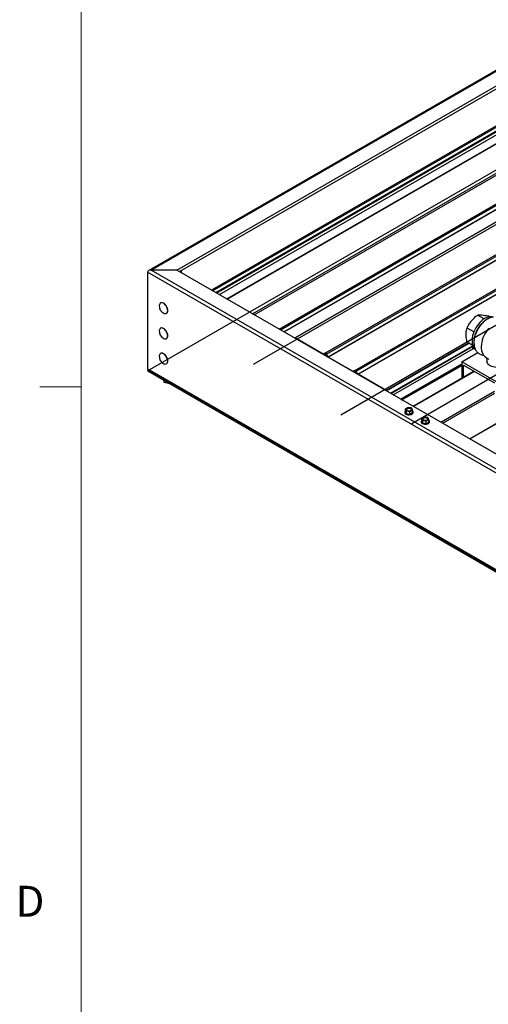
# Model space of a CAD drawing. Units: inches. Extents: x 0.3 to 33.8, y 0.2 to 21.6.
# Drawn here: x 0.3 to 1.8, y 12.5 to 15.5 of the extents above; entities that cross this region are included whole.
import ezdxf

# ---------------------------------------------------------------- set-up
doc = ezdxf.new("R2010")
doc.units = ezdxf.units.IN
doc.header["$MEASUREMENT"] = 0
doc.styles.add('SLDTEXTSTYLE0', font='TXT', dxfattribs={"width": 0.75})

msp = doc.modelspace()

# ---------------------------------------------------------------- linework, layer by layer
at = {"color": 7, "linetype": 'Continuous', "lineweight": 18}
for p, q in [((0.52288, 21.4106), (0.52288, 0.4106)), ((0.52288, 14.4106), (0.39788, 14.4106))]:
    msp.add_line(p, q, dxfattribs=at)
at = {"color": 7, "linetype": 'Continuous', "lineweight": 25}
for p, q in [((2.61783, 15.85396), (0.72792, 14.76293)), ((0.81307, 14.7648), (2.65879, 15.83031)), ((0.82129, 14.76005), (2.66701, 15.82556)), ((2.67711, 15.71931), (0.91837, 14.70401)), ((0.96567, 14.6767), (2.5905, 15.6147)), ((3.54698, 15.31757), (1.70208, 14.25253)), ((1.12356, 14.58555), (2.30144, 15.26553)), ((2.21471, 15.16077), (1.17175, 14.55868)), ((1.26294, 14.51213), (2.05742, 14.97077)), ((1.35319, 14.46003), (1.8922, 14.7712)), ((0.72468, 14.75842), (0.72468, 14.46497)), ((3.90666, 12.9215), (0.72468, 14.75842)), ((0.81307, 14.7648), (0.73573, 14.7648)), ((3.90666, 12.93426), (0.73573, 14.7648)), ((3.90666, 12.97891), (0.81307, 14.7648)), ((0.82681, 14.76324), (0.82681, 14.75686)), ((0.76394, 14.6648), (0.76372, 14.66468)), ((0.78181, 14.63334), (0.78203, 14.63346)), ((1.74543, 14.61663), (1.72532, 14.62824)), ((1.76148, 14.62287), (1.75709, 14.6254)), ((0.76394, 14.58825), (0.76372, 14.58813)), ((1.71414, 14.57682), (1.69354, 14.58871)), ((0.78181, 14.55679), (0.78203, 14.55691)), ((1.17157, 14.55829), (1.17157, 14.55784)), ((1.25755, 14.50936), (1.17218, 14.55864)), ((1.71136, 14.53606), (1.69354, 14.54634)), ((1.70924, 14.53277), (1.70924, 14.53165)), ((1.71105, 14.53442), (1.71105, 14.53623)), ((1.71105, 14.53442), (1.7139, 14.52828)), ((1.7139, 14.52828), (1.7139, 14.53145)), ((1.7139, 14.52828), (1.71722, 14.52777)), ((0.76394, 14.5117), (0.76372, 14.51158)), ((1.26294, 14.51213), (1.25805, 14.50931)), ((1.2606, 14.50645), (1.26465, 14.50879)), ((1.2606, 14.50645), (1.26463, 14.50878)), ((1.26563, 14.5082), (1.26966, 14.50121)), ((1.27221, 14.50113), (1.26732, 14.50961)), ((1.3478, 14.45726), (1.27271, 14.50061)), ((1.67762, 14.48583), (1.72645, 14.51403)), ((1.75409, 14.4972), (1.75409, 14.48743)), ((0.78181, 14.48024), (0.78203, 14.48036)), ((1.496, 14.37055), (1.67762, 14.4754)), ((1.67762, 14.48583), (1.67762, 14.43612)), ((1.78258, 14.42524), (1.67762, 14.48583)), ((1.68314, 14.47627), (1.77705, 14.42205)), ((1.68314, 14.43931), (1.68314, 14.47627)), ((3.90666, 12.62806), (0.72468, 14.46497)), ((0.72792, 14.46046), (3.90666, 12.62541)), ((1.35319, 14.46003), (1.3483, 14.45721)), ((1.35084, 14.45435), (1.3549, 14.45669)), ((1.35084, 14.45435), (1.35487, 14.45668)), ((1.35587, 14.4561), (1.35991, 14.44911)), ((1.36245, 14.44904), (1.35756, 14.45751)), ((1.44832, 14.39923), (1.36295, 14.44851)), ((1.71515, 14.45779), (1.53001, 14.35091)), ((0.77487, 14.42323), (0.77487, 14.43335)), ((0.80656, 14.41506), (0.77487, 14.42323)), ((1.44893, 14.39772), (1.44893, 14.39817)), ((1.51456, 14.34785), (1.50678, 14.34335)), ((1.52519, 14.3462), (1.51456, 14.34785)), ((1.50497, 14.3338), (1.50497, 14.33268)), ((1.50678, 14.34335), (1.50963, 14.33722)), ((1.50678, 14.33544), (1.50678, 14.34335)), ((1.50678, 14.33544), (1.50963, 14.32931)), ((1.50963, 14.33722), (1.52026, 14.33557)), ((1.50963, 14.32931), (1.50963, 14.33722)), ((1.50963, 14.32931), (1.52026, 14.32766)), ((1.52026, 14.33557), (1.52804, 14.34006)), ((1.52026, 14.32766), (1.52026, 14.33557)), ((1.52026, 14.32766), (1.52804, 14.33215)), ((1.52804, 14.34006), (1.52519, 14.3462)), ((1.52804, 14.33215), (1.52804, 14.34006)), ((1.52985, 14.33268), (1.52985, 14.3338)), ((1.56428, 14.31914), (1.5565, 14.31465)), ((1.57491, 14.3175), (1.56428, 14.31914)), ((1.57776, 14.31136), (1.57491, 14.3175)), ((1.55469, 14.3051), (1.55469, 14.30397)), ((1.5565, 14.31465), (1.55935, 14.30851)), ((1.5565, 14.30674), (1.5565, 14.31465)), ((1.5565, 14.30674), (1.55935, 14.3006)), ((1.55935, 14.30851), (1.56998, 14.30687)), ((1.55935, 14.3006), (1.55935, 14.30851)), ((1.55935, 14.3006), (1.56998, 14.29896)), ((1.56998, 14.30687), (1.57776, 14.31136)), ((1.56998, 14.29896), (1.56998, 14.30687)), ((1.56998, 14.29896), (1.57776, 14.30345)), ((1.57776, 14.30345), (1.57776, 14.31136)), ((1.57957, 14.30397), (1.57957, 14.3051)), ((1.7019, 14.25214), (1.7019, 14.25169)), ((1.78788, 14.2032), (1.70251, 14.25249))]:
    msp.add_line(p, q, dxfattribs=at)
at = {"color": 8, "linetype": 'Continuous', "lineweight": 25}
for p, q in [((0.73573, 14.7648), (2.62012, 15.85263)), ((0.92157, 14.70216), (2.67125, 15.71223)), ((0.93129, 14.69655), (2.65344, 15.69073)), ((0.93394, 14.69502), (2.64859, 15.68486)), ((0.94248, 14.69009), (2.63295, 15.66597)), ((0.96483, 14.67719), (2.59205, 15.61656)), ((1.04246, 14.63237), (2.44992, 15.44488)), ((1.04776, 14.62931), (2.44021, 15.43315)), ((1.70251, 14.25249), (3.54723, 15.31742)), ((1.12327, 14.58572), (2.30197, 15.26617)), ((1.12731, 14.58339), (2.29457, 15.25723)), ((1.13772, 14.57738), (2.27552, 15.23422)), ((1.13843, 14.57697), (2.27422, 15.23265)), ((1.17218, 14.55864), (2.21425, 15.16022)), ((1.25755, 14.50936), (2.05795, 14.97142)), ((1.26732, 14.50961), (2.04941, 14.9611)), ((1.27221, 14.50113), (2.0315, 14.93946)), ((1.27271, 14.50061), (2.0302, 14.9379)), ((1.3478, 14.45726), (1.89273, 14.77184)), ((1.35756, 14.45751), (1.88419, 14.76152)), ((1.36245, 14.44904), (1.86628, 14.73989)), ((1.36295, 14.44851), (1.86498, 14.73833)), ((1.44832, 14.39923), (1.69835, 14.54356)), ((1.44893, 14.39817), (1.69957, 14.54286)), ((1.46102, 14.39074), (1.70948, 14.53418)), ((1.46243, 14.38993), (1.70924, 14.53241)), ((1.46931, 14.38596), (1.71289, 14.52657)), ((1.49185, 14.37295), (1.67762, 14.48019)), ((1.49516, 14.37104), (1.67762, 14.47637)), ((1.71629, 14.45713), (1.53116, 14.35025)), ((1.77705, 14.39653), (1.61402, 14.30242)), ((1.77705, 14.39015), (1.61955, 14.29923))]:
    msp.add_line(p, q, dxfattribs=at)
at = {"color": 7, "linetype": 'Continuous'}
for p, q in [((0.72468, 14.4586), (2.846, 15.68321)), ((3.05592, 15.63858), (1.04509, 14.47775)), ((1.5257, 14.29927), (3.63597, 15.5175)), ((3.32109, 15.48551), (1.31025, 14.32468)), ((0.72468, 14.4586), (3.90666, 12.62168))]:
    msp.add_line(p, q, dxfattribs=at)
at = {"color": 7, "linetype": 'Continuous', "lineweight": 25, "flags": 128}
for points in [[(0.78556, 14.64162), (0.78524, 14.64509), (0.78429, 14.64876), (0.78277, 14.65244), (0.78074, 14.65595), (0.77831, 14.65911), (0.77561, 14.66177), (0.77276, 14.66378), (0.76992, 14.66505), (0.76721, 14.66552), (0.76479, 14.66516), (0.76276, 14.66399), (0.76124, 14.66207), (0.76029, 14.6595), (0.76004, 14.65791)], [(0.78578, 14.64175), (0.78546, 14.64522), (0.78451, 14.64889), (0.78299, 14.65257), (0.78096, 14.65608), (0.77853, 14.65924), (0.77583, 14.6619), (0.77298, 14.66391), (0.77014, 14.66518), (0.76743, 14.66565), (0.76501, 14.66529), (0.76394, 14.6648)], [(0.77411, 14.63354), (0.77561, 14.63296), (0.77831, 14.63249), (0.78074, 14.63285), (0.78277, 14.63402), (0.78429, 14.63594), (0.78524, 14.63852), (0.78556, 14.64162)], [(1.77149, 14.62197), (1.76962, 14.62251), (1.76549, 14.62305), (1.76106, 14.62281), (1.75642, 14.62179), (1.75164, 14.62), (1.74679, 14.61747), (1.74195, 14.61424), (1.73719, 14.61036), (1.73259, 14.60589)], [(0.78556, 14.56507), (0.78524, 14.56854), (0.78429, 14.57221), (0.78277, 14.57589), (0.78074, 14.5794), (0.77831, 14.58256), (0.77561, 14.58522), (0.77276, 14.58723), (0.76992, 14.5885), (0.76721, 14.58897), (0.76479, 14.58861), (0.76276, 14.58744), (0.76124, 14.58552), (0.76029, 14.58294), (0.76004, 14.58136)], [(0.78578, 14.5652), (0.78546, 14.56867), (0.78451, 14.57234), (0.78299, 14.57602), (0.78096, 14.57953), (0.77853, 14.58269), (0.77583, 14.58534), (0.77298, 14.58736), (0.77014, 14.58863), (0.76743, 14.5891), (0.76501, 14.58874), (0.76394, 14.58825)], [(1.73259, 14.60589), (1.72823, 14.60091), (1.72417, 14.59549), (1.72047, 14.58972), (1.7172, 14.58369), (1.71441, 14.57749), (1.71213, 14.57122), (1.71041, 14.56498), (1.70927, 14.55888), (1.70873, 14.55299), (1.70881, 14.54743), (1.70949, 14.54227), (1.71076, 14.53759), (1.71262, 14.53348), (1.71502, 14.52999), (1.71696, 14.528)], [(1.73812, 14.6027), (1.73375, 14.59772), (1.72969, 14.5923), (1.726, 14.58653), (1.72273, 14.5805), (1.71993, 14.5743), (1.71765, 14.56803), (1.71593, 14.56179), (1.7148, 14.55569), (1.71426, 14.5498), (1.71433, 14.54424), (1.71445, 14.54284)], [(1.75975, 14.58831), (1.75536, 14.58303), (1.75134, 14.57738), (1.74772, 14.57143), (1.74455, 14.56524), (1.74185, 14.55888), (1.73967, 14.5524), (1.73803, 14.54586), (1.73699, 14.53932), (1.73657, 14.53285), (1.73684, 14.5265), (1.73783, 14.52039), (1.73935, 14.51523), (1.74142, 14.51053), (1.744, 14.50632), (1.74741, 14.50226), (1.7513, 14.49891), (1.75555, 14.4963), (1.76009, 14.49442)], [(0.77411, 14.55699), (0.77561, 14.55641), (0.77831, 14.55594), (0.78074, 14.5563), (0.78277, 14.55747), (0.78429, 14.55939), (0.78524, 14.56197), (0.78556, 14.56507)], [(1.71289, 14.5277), (1.71559, 14.52652), (1.71809, 14.5259)], [(1.71289, 14.52657), (1.71559, 14.52539), (1.71861, 14.52469)], [(0.78556, 14.48852), (0.78524, 14.49199), (0.78429, 14.49566), (0.78277, 14.49934), (0.78074, 14.50285), (0.77831, 14.50601), (0.77561, 14.50867), (0.77276, 14.51068), (0.76992, 14.51195), (0.76721, 14.51242), (0.76479, 14.51206), (0.76276, 14.51089), (0.76124, 14.50897), (0.76029, 14.50639), (0.76004, 14.50481)], [(0.78578, 14.48865), (0.78546, 14.49212), (0.78451, 14.49579), (0.78299, 14.49947), (0.78096, 14.50298), (0.77853, 14.50614), (0.77583, 14.50879), (0.77298, 14.51081), (0.77014, 14.51208), (0.76743, 14.51255), (0.76501, 14.51219), (0.76394, 14.5117)], [(1.26732, 14.50961), (1.26685, 14.51032), (1.26631, 14.51096), (1.26573, 14.5115), (1.26513, 14.51192), (1.26453, 14.5122), (1.26395, 14.51233), (1.26341, 14.51231), (1.26294, 14.51213)], [(0.77411, 14.48044), (0.77561, 14.47986), (0.77831, 14.47939), (0.78074, 14.47975), (0.78277, 14.48092), (0.78429, 14.48284), (0.78524, 14.48542), (0.78556, 14.48852)], [(1.80744, 14.47467), (1.80338, 14.4727), (1.79881, 14.47115), (1.79385, 14.47007), (1.78865, 14.46949), (1.78335, 14.46942), (1.77811, 14.46988), (1.77307, 14.47084), (1.76839, 14.47227), (1.7642, 14.47414), (1.76061, 14.4764), (1.75774, 14.47897), (1.75566, 14.48178), (1.75443, 14.48476), (1.75409, 14.48743)], [(1.35756, 14.45751), (1.35709, 14.45822), (1.35656, 14.45886), (1.35598, 14.4594), (1.35537, 14.45982), (1.35477, 14.4601), (1.35419, 14.46023), (1.35366, 14.46021), (1.35319, 14.46003)], [(1.50678, 14.33753), (1.50556, 14.33597), (1.50498, 14.33404), (1.50533, 14.3321), (1.50657, 14.33028), (1.50862, 14.32872)], [(1.50862, 14.32872), (1.51132, 14.32754), (1.51447, 14.32682), (1.51784, 14.32662), (1.52117, 14.32696), (1.52423, 14.32779), (1.52679, 14.32908), (1.52864, 14.33072), (1.52967, 14.33258), (1.52978, 14.33453), (1.52898, 14.33643), (1.52804, 14.33753)], [(1.50862, 14.3276), (1.51132, 14.32642), (1.51447, 14.3257), (1.51784, 14.3255), (1.52117, 14.32583), (1.52423, 14.32667), (1.52679, 14.32796), (1.52864, 14.32959), (1.52967, 14.33146), (1.52985, 14.33268)], [(1.51202, 14.3386), (1.51419, 14.33772), (1.51675, 14.33732), (1.51939, 14.33746), (1.52179, 14.3381), (1.52366, 14.33918), (1.52478, 14.34057), (1.52501, 14.34209), (1.52432, 14.34357), (1.5228, 14.34482), (1.52063, 14.3457), (1.51808, 14.34609), (1.51544, 14.34596), (1.51304, 14.34531), (1.51117, 14.34423), (1.51005, 14.34285), (1.50982, 14.34133), (1.5105, 14.33985), (1.51202, 14.3386)], [(1.52491, 14.34092), (1.52432, 14.34199), (1.5228, 14.34324), (1.52063, 14.34412), (1.51808, 14.34451), (1.51544, 14.34438), (1.51304, 14.34373), (1.51117, 14.34265), (1.51005, 14.34127), (1.50991, 14.34092)], [(1.56174, 14.30989), (1.56391, 14.30902), (1.56647, 14.30862), (1.5691, 14.30876), (1.5715, 14.3094), (1.57338, 14.31048), (1.5745, 14.31187), (1.57473, 14.31339), (1.57404, 14.31487), (1.57252, 14.31612), (1.57035, 14.317), (1.5678, 14.31739), (1.56516, 14.31726), (1.56276, 14.31661), (1.56088, 14.31553), (1.55977, 14.31415), (1.55953, 14.31262), (1.56022, 14.31115), (1.56174, 14.30989)], [(1.5565, 14.30882), (1.55528, 14.30727), (1.5547, 14.30534), (1.55505, 14.3034), (1.55629, 14.30158), (1.55834, 14.30002)], [(1.55834, 14.30002), (1.56103, 14.29884), (1.56419, 14.29812), (1.56756, 14.29792), (1.57089, 14.29825), (1.57395, 14.29909), (1.57651, 14.30038), (1.57836, 14.30201), (1.57939, 14.30388), (1.5795, 14.30583), (1.5787, 14.30773), (1.57776, 14.30882)], [(1.55834, 14.2989), (1.56103, 14.29772), (1.56419, 14.297), (1.56756, 14.2968), (1.57089, 14.29713), (1.57395, 14.29797), (1.57651, 14.29926), (1.57836, 14.30089), (1.57939, 14.30275), (1.57957, 14.30397)], [(1.57463, 14.31222), (1.57404, 14.31329), (1.57252, 14.31454), (1.57035, 14.31541), (1.5678, 14.31581), (1.56516, 14.31568), (1.56276, 14.31503), (1.56088, 14.31395), (1.55977, 14.31256), (1.55963, 14.31222)]]:
    msp.add_lwpolyline(points, dxfattribs=at)
at = {"color": 7, "linetype": 'Continuous', "lineweight": 25}
for centre, radius, start, end in [((0.78414, 14.65557), 0.02421, 174.45856, 245.53606), ((0.77694, 14.64076), 0.00889, 304.91462, 6.39871), ((1.78293, 14.56205), 0.0605, 114.66741, 137.78862), ((0.78414, 14.57902), 0.02421, 174.45856, 245.53606), ((0.77694, 14.56421), 0.00889, 304.91347, 6.39955), ((1.17194, 14.55835), 0.000376, 50.79345, 189.20885), ((1.71541, 14.53223), 0.0062, 185.38316, 245.93677), ((1.71479, 14.5328), 0.00545, 160.95041, 249.5155), ((0.78414, 14.50247), 0.02421, 174.45856, 245.53606), ((1.25784, 14.50977), 0.000503, 234.39907, 294.28753), ((1.2648, 14.50791), 0.000882, 19.09393, 100.91144), ((1.27347, 14.50183), 0.00144, 208.86738, 238.03794), ((0.77694, 14.48766), 0.00889, 304.91364, 6.39938), ((1.34809, 14.45767), 0.000503, 234.38925, 294.3086), ((1.35504, 14.45581), 0.000882, 19.09295, 100.91242), ((1.36372, 14.44973), 0.00144, 208.86514, 238.04018), ((1.44761, 14.39811), 0.00132, 2.60146, 57.40136), ((1.51114, 14.33326), 0.0062, 185.38091, 245.93901), ((1.56086, 14.30456), 0.0062, 185.38091, 245.93901), ((1.70227, 14.2522), 0.000376, 50.79117, 189.22803)]:
    msp.add_arc(centre, radius, start, end, dxfattribs=at)
for centre, start_param, end_param in [((0.73573, 14.75842), 1.5707963, 3.1415927), ((0.73573, 14.75842), 1.5707963, 3.1415927), ((0.73573, 14.46497), 3.1415927, 3.9270721), ((0.73573, 14.46497), 3.1415927, 3.9270721)]:
    msp.add_ellipse(centre, major_axis=(0.01105, 0), ratio=0.5773815, start_param=start_param, end_param=end_param, dxfattribs=at)
for points, knots in [([(1.70659, 14.61012), (1.70697, 14.61058), (1.70985, 14.61411), (1.71585, 14.62045), (1.72214, 14.62563), (1.72532, 14.62824)], [0, 0, 0, 0, 0.0701019, 0.5307942, 1, 1, 1, 1]), ([(1.7738, 14.62213), (1.77214, 14.62189), (1.76869, 14.62138), (1.76348, 14.61972), (1.75813, 14.61738), (1.75282, 14.61431), (1.74762, 14.61059), (1.74261, 14.60627), (1.73787, 14.60144), (1.73345, 14.59617), (1.7294, 14.59053), (1.72575, 14.58458), (1.72254, 14.57839), (1.71981, 14.57201), (1.71758, 14.56552), (1.71591, 14.55897), (1.71483, 14.55242), (1.71437, 14.54593), (1.71459, 14.53958), (1.71553, 14.53347), (1.71714, 14.52794), (1.71931, 14.52306), (1.72201, 14.5187), (1.72534, 14.51479), (1.72927, 14.51145), (1.73357, 14.50884), (1.73816, 14.50703), (1.7418, 14.50605), (1.74391, 14.5059), (1.74438, 14.50586)], [0, 0, 0, 0, 0.0341746, 0.0711973, 0.1094315, 0.1485894, 0.1882657, 0.2280459, 0.2677131, 0.3072219, 0.3465985, 0.385906, 0.4252278, 0.4646345, 0.5042102, 0.5440454, 0.5842206, 0.624776, 0.6656634, 0.7065723, 0.7469761, 0.7820158, 0.8159522, 0.8525471, 0.8879396, 0.9224045, 0.956385, 0.9902166, 1, 1, 1, 1]), ([(1.72532, 14.62824), (1.7271, 14.62847), (1.73071, 14.62893), (1.7358, 14.62862), (1.73837, 14.62846)], [0, 0, 0, 0, 0.4954588, 1, 1, 1, 1]), ([(1.73837, 14.62846), (1.73875, 14.62842), (1.74162, 14.62815), (1.74762, 14.62731), (1.75392, 14.62604), (1.75709, 14.6254)], [0, 0, 0, 0, 0.0701054, 0.5307897, 1, 1, 1, 1]), ([(1.6907, 14.56917), (1.69074, 14.57085), (1.69083, 14.57522), (1.69172, 14.58183), (1.69293, 14.58641), (1.69354, 14.58871)], [0, 0, 0, 0, 0.2381105, 0.616944, 1, 1, 1, 1]), ([(1.69354, 14.58871), (1.69533, 14.59238), (1.69893, 14.59978), (1.70402, 14.60665), (1.70659, 14.61012)], [0, 0, 0, 0, 0.4954574, 1, 1, 1, 1]), ([(1.69354, 14.54634), (1.69318, 14.54806), (1.69219, 14.55283), (1.69099, 14.56058), (1.6908, 14.56629), (1.6907, 14.56917)], [0, 0, 0, 0, 0.218959, 0.6069388, 1, 1, 1, 1])]:
    msp.add_open_spline(points, degree=3, knots=knots, dxfattribs=at)

# ---------------------------------------------------------------- texts
at = {"color": 7, "linetype": 'Continuous', "lineweight": 0, "insert": (0.32371, 12.89549), "char_height": 0.09375, "attachment_point": 1, "style": 'SLDTEXTSTYLE0'}
msp.add_mtext('D', dxfattribs=at)

doc.saveas('drawing.dxf')
